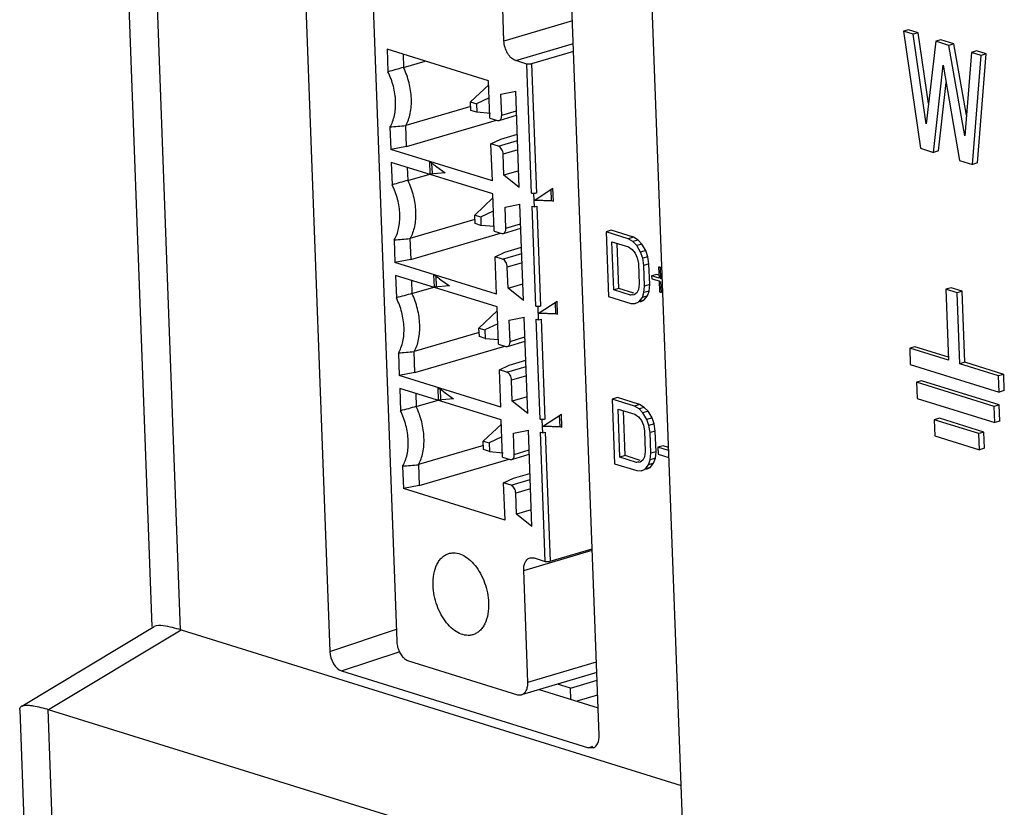
# Model space of a CAD drawing. Units: millimetres. Extents: x 0 to 86.4, y 0 to 55.9.
# Drawn here: x 65 to 66.4, y 31.2 to 32.3 of the extents above; entities that cross this region are included whole.
import ezdxf

# ---------------------------------------------------------------- set-up
doc = ezdxf.new("R2010")
doc.units = ezdxf.units.MM
doc.layers.add('SLD-0', color=7, linetype='Continuous')

msp = doc.modelspace()

# ---------------------------------------------------------------- linework, layer by layer
at = {"layer": 'SLD-0', "color": 7, "linetype": 'Continuous'}
for p, q in [((65.1921, 31.4245), (65.0495, 35.2534)), ((65.2341, 31.4198), (65.0918, 35.2403)), ((65.9765, 31.0915), (65.8336, 34.9284)), ((65.4105, 32.5684), (65.4545, 31.3879)), ((65.5117, 32.5135), (65.5531, 31.403)), ((65.8519, 31.2643), (65.8065, 32.4827)), ((65.7115, 32.2888), (65.7053, 32.4533)), ((65.8126, 32.3187), (65.7115, 32.2888)), ((66.3085, 32.3055), (66.301, 32.3033)), ((66.301, 32.3033), (66.3263, 32.1305)), ((66.3153, 32.2988), (66.301, 32.3033)), ((66.3229, 32.301), (66.3085, 32.3055)), ((66.3229, 32.301), (66.3153, 32.2988)), ((66.3344, 32.1665), (66.3153, 32.2988)), ((66.338, 32.1965), (66.3229, 32.301)), ((65.7288, 32.2599), (65.8139, 32.2851)), ((66.3488, 32.2884), (66.3344, 32.1665)), ((66.3564, 32.2906), (66.3488, 32.2884)), ((66.368, 32.2824), (66.3488, 32.2884)), ((66.3755, 32.2846), (66.3564, 32.2906)), ((66.3755, 32.2846), (66.368, 32.2824)), ((66.3919, 32.1487), (66.368, 32.2824)), ((66.3943, 32.1796), (66.3755, 32.2846)), ((65.5389, 32.2766), (65.5402, 32.2434)), ((65.6888, 32.2299), (65.5389, 32.2766)), ((65.5626, 32.2692), (65.5633, 32.2498)), ((65.8143, 32.2733), (65.7522, 32.2549)), ((66.4015, 32.272), (66.3919, 32.1487)), ((66.409, 32.2742), (66.4015, 32.272)), ((66.4158, 32.2675), (66.4015, 32.272)), ((66.4029, 32.1067), (66.4158, 32.2675)), ((66.4233, 32.2698), (66.409, 32.2742)), ((66.4104, 32.1089), (66.4233, 32.2698)), ((66.4233, 32.2698), (66.4158, 32.2675)), ((65.5633, 32.2498), (65.5949, 32.2591)), ((65.7452, 32.2548), (65.7288, 32.2599)), ((65.7523, 32.0642), (65.7452, 32.2548)), ((65.7522, 32.2549), (65.7593, 32.0642)), ((66.3455, 32.1245), (66.3596, 32.2534)), ((66.3596, 32.2534), (66.3837, 32.1126)), ((65.6622, 32.1988), (65.689, 32.224)), ((65.6908, 32.1751), (65.6888, 32.2299)), ((66.353, 32.1268), (66.364, 32.2275)), ((65.7069, 32.2104), (65.7288, 32.2147)), ((65.7081, 32.1792), (65.7069, 32.2104)), ((65.7341, 32.0726), (65.7288, 32.2147)), ((65.6624, 32.1923), (65.5665, 32.164)), ((65.6627, 32.1863), (65.6622, 32.1988)), ((65.6622, 32.1988), (65.6709, 32.1962)), ((65.6897, 32.2048), (65.6709, 32.1962)), ((65.6709, 32.1962), (65.6713, 32.1836)), ((65.6713, 32.1836), (65.6627, 32.1863)), ((65.6915, 32.1817), (65.6713, 32.1836)), ((65.7044, 32.1716), (65.7301, 32.1793)), ((65.7081, 32.1792), (65.7299, 32.1856)), ((65.5432, 32.162), (65.5444, 32.1288)), ((65.5677, 32.133), (65.5665, 32.164)), ((65.5677, 32.133), (65.7003, 32.1722)), ((65.6908, 32.1751), (65.7019, 32.1717)), ((65.7019, 32.1717), (65.7044, 32.1716)), ((65.7067, 32.1439), (65.7312, 32.1512)), ((65.5677, 32.133), (65.5444, 32.1288)), ((65.6923, 32.137), (65.7067, 32.1439)), ((65.6943, 32.0822), (65.6923, 32.137)), ((65.7033, 32.1336), (65.6923, 32.137)), ((65.7033, 32.1336), (65.7315, 32.1419)), ((65.6943, 32.0822), (65.5444, 32.1288)), ((65.732, 32.1284), (65.7102, 32.122)), ((65.7114, 32.0908), (65.7102, 32.122)), ((66.3263, 32.1305), (66.3455, 32.1245)), ((66.353, 32.1268), (66.3455, 32.1245)), ((65.5451, 32.1097), (65.5464, 32.0766)), ((65.695, 32.0631), (65.5451, 32.1097)), ((65.6013, 32.1105), (65.602, 32.0926)), ((65.6058, 32.0938), (65.6052, 32.108)), ((65.6103, 32.1045), (65.6123, 32.1031)), ((66.3837, 32.1126), (66.4029, 32.1067)), ((66.4104, 32.1089), (66.4029, 32.1067)), ((65.5688, 32.1024), (65.5695, 32.083)), ((65.5695, 32.083), (65.6019, 32.0925)), ((65.6246, 32.0944), (65.6018, 32.0924)), ((65.6123, 32.1031), (65.6246, 32.0944)), ((65.7332, 32.0972), (65.7114, 32.0908)), ((65.7341, 32.0726), (65.7114, 32.0908)), ((65.6971, 32.0083), (65.695, 32.0631)), ((65.7555, 32.0631), (65.7523, 32.0642)), ((65.7593, 32.0642), (65.7555, 32.0631)), ((65.7563, 32.0441), (65.7555, 32.0631)), ((65.7559, 32.0536), (65.7838, 32.0715)), ((65.7806, 32.0695), (65.7812, 32.0534)), ((65.7845, 32.0524), (65.7838, 32.0715)), ((65.6952, 32.0572), (65.6684, 32.032)), ((65.7131, 32.0436), (65.735, 32.0478)), ((65.7403, 31.9058), (65.735, 32.0478)), ((65.7845, 32.0524), (65.7559, 32.0536)), ((65.7572, 32.0544), (65.7812, 32.0534)), ((65.7812, 32.0534), (65.7845, 32.0524)), ((65.6689, 32.0194), (65.6684, 32.032)), ((65.6684, 32.032), (65.6771, 32.0293)), ((65.6771, 32.0293), (65.696, 32.038)), ((65.7143, 32.0124), (65.7131, 32.0436)), ((65.7585, 31.8973), (65.753, 32.0451)), ((65.753, 32.0451), (65.7563, 32.0441)), ((65.7563, 32.0441), (65.76, 32.0452)), ((65.76, 32.0452), (65.7655, 31.8974)), ((65.6686, 32.0255), (65.5727, 31.9972)), ((65.6775, 32.0167), (65.6689, 32.0194)), ((65.6771, 32.0293), (65.6775, 32.0167)), ((65.6977, 32.0149), (65.6775, 32.0167)), ((65.7143, 32.0124), (65.7361, 32.0188)), ((65.5739, 31.9662), (65.7065, 32.0054)), ((65.6971, 32.0083), (65.7081, 32.0049)), ((65.7081, 32.0049), (65.7106, 32.0048)), ((65.7106, 32.0048), (65.7363, 32.0124)), ((65.8696, 32.0094), (65.8621, 32.0071)), ((65.8621, 32.0071), (65.8657, 31.9118)), ((65.8949, 31.9969), (65.8621, 32.0071)), ((65.9025, 31.9992), (65.8696, 32.0094)), ((65.5494, 31.9952), (65.5506, 31.962)), ((65.5727, 31.9972), (65.5739, 31.9662)), ((65.8734, 31.9214), (65.8708, 31.9924)), ((65.8708, 31.9924), (65.8954, 31.9848)), ((65.8809, 31.9237), (65.8785, 31.99)), ((65.9025, 31.9992), (65.8949, 31.9969)), ((65.9018, 31.9928), (65.8949, 31.9969)), ((65.9094, 31.995), (65.9018, 31.9928)), ((65.9074, 31.987), (65.9018, 31.9928)), ((65.9094, 31.995), (65.9025, 31.9992)), ((65.915, 31.9892), (65.9074, 31.987)), ((65.915, 31.9892), (65.9094, 31.995)), ((65.9208, 31.9794), (65.915, 31.9892)), ((65.6985, 31.9702), (65.7129, 31.9771)), ((65.7095, 31.9667), (65.7377, 31.9751)), ((65.7129, 31.9771), (65.7374, 31.9843)), ((65.8954, 31.9848), (65.9009, 31.981)), ((65.9009, 31.981), (65.9052, 31.9757)), ((65.9052, 31.9757), (65.9081, 31.9688)), ((65.9132, 31.9772), (65.9074, 31.987)), ((65.9208, 31.9794), (65.9132, 31.9772)), ((65.9163, 31.9682), (65.9132, 31.9772)), ((65.9238, 31.9705), (65.9208, 31.9794)), ((65.5739, 31.9662), (65.5506, 31.962)), ((65.7005, 31.9154), (65.5506, 31.962)), ((65.7005, 31.9154), (65.6985, 31.9702)), ((65.7095, 31.9667), (65.6985, 31.9702)), ((65.7382, 31.9616), (65.7164, 31.9552)), ((65.9081, 31.9688), (65.9098, 31.9602)), ((65.9098, 31.9602), (65.9109, 31.9298)), ((65.9238, 31.9705), (65.9163, 31.9682)), ((65.918, 31.9577), (65.9163, 31.9682)), ((65.9255, 31.9599), (65.918, 31.9577)), ((65.9255, 31.9599), (65.9238, 31.9705)), ((65.9267, 31.9295), (65.9255, 31.9599)), ((65.7176, 31.9239), (65.7164, 31.9552)), ((65.9191, 31.9272), (65.918, 31.9577)), ((65.9369, 31.9443), (65.9294, 31.9421)), ((65.9402, 31.9433), (65.9369, 31.9443)), ((65.942, 31.9556), (65.9397, 31.9549)), ((65.9397, 31.9549), (65.9403, 31.9387)), ((65.9425, 31.9541), (65.9397, 31.9549)), ((65.9444, 31.9546), (65.9425, 31.9541)), ((65.9431, 31.9378), (65.9425, 31.9541)), ((65.5513, 31.9429), (65.5526, 31.9098)), ((65.7012, 31.8963), (65.5513, 31.9429)), ((65.575, 31.9356), (65.5757, 31.9161)), ((65.6076, 31.9437), (65.6082, 31.9258)), ((65.612, 31.9269), (65.6115, 31.9412)), ((65.6165, 31.9377), (65.6185, 31.9363)), ((65.6185, 31.9363), (65.6309, 31.9276)), ((65.7176, 31.9239), (65.7394, 31.9304)), ((65.9109, 31.9298), (65.9099, 31.9221)), ((65.9267, 31.9295), (65.9191, 31.9272)), ((65.9257, 31.9198), (65.9267, 31.9295)), ((65.9294, 31.9421), (65.9295, 31.938)), ((65.9403, 31.9387), (65.9294, 31.9421)), ((65.9295, 31.938), (65.9405, 31.9346)), ((65.9405, 31.9346), (65.9411, 31.9184)), ((65.945, 31.9384), (65.9431, 31.9378)), ((65.945, 31.9372), (65.9431, 31.9378)), ((65.9438, 31.9176), (65.9432, 31.9338)), ((65.5757, 31.9161), (65.6081, 31.9257)), ((65.6309, 31.9276), (65.6081, 31.9255)), ((65.7403, 31.9058), (65.7176, 31.9239)), ((65.8809, 31.9237), (65.8734, 31.9214)), ((65.898, 31.9138), (65.8734, 31.9214)), ((65.9032, 31.9167), (65.8809, 31.9237)), ((65.9013, 31.9147), (65.898, 31.9138)), ((65.9074, 31.9169), (65.9034, 31.9141)), ((65.9099, 31.9221), (65.9074, 31.9169)), ((65.9157, 31.9103), (65.9181, 31.9175)), ((65.9181, 31.9175), (65.9191, 31.9272)), ((65.9257, 31.9198), (65.9181, 31.9175)), ((65.9232, 31.9125), (65.9257, 31.9198)), ((65.9411, 31.9184), (65.9438, 31.9176)), ((65.9457, 31.9181), (65.9438, 31.9176)), ((66.3713, 31.9246), (66.3638, 31.9224)), ((66.3638, 31.9224), (66.3677, 31.8175)), ((66.3802, 31.9173), (66.3638, 31.9224)), ((66.3877, 31.9195), (66.3713, 31.9246)), ((66.3877, 31.9195), (66.3802, 31.9173)), ((66.3841, 31.8124), (66.3802, 31.9173)), ((66.3917, 31.8146), (66.3877, 31.9195)), ((65.7621, 31.8868), (65.79, 31.9047)), ((65.7869, 31.9027), (65.7875, 31.8866)), ((65.7907, 31.8855), (65.79, 31.9047)), ((65.8657, 31.9118), (65.8985, 31.9016)), ((65.9034, 31.9141), (65.898, 31.9138)), ((65.8985, 31.9016), (65.9052, 31.9015)), ((65.9052, 31.9015), (65.9105, 31.9039)), ((65.907, 31.902), (65.9052, 31.9015)), ((65.9105, 31.9039), (65.9157, 31.9103)), ((65.9181, 31.9061), (65.9105, 31.9039)), ((65.9128, 31.9037), (65.9181, 31.9061)), ((65.9232, 31.9125), (65.9157, 31.9103)), ((65.9181, 31.9061), (65.9232, 31.9125)), ((65.7015, 31.8904), (65.6746, 31.8652)), ((65.7033, 31.8415), (65.7012, 31.8963)), ((65.7618, 31.8963), (65.7585, 31.8973)), ((65.7655, 31.8974), (65.7618, 31.8963)), ((65.7625, 31.8772), (65.7618, 31.8963)), ((65.7907, 31.8855), (65.7621, 31.8868)), ((65.7634, 31.8876), (65.7875, 31.8866)), ((65.7875, 31.8866), (65.7907, 31.8855)), ((65.7022, 31.8712), (65.6833, 31.8625)), ((65.7193, 31.8768), (65.7412, 31.881)), ((65.7205, 31.8455), (65.7193, 31.8768)), ((65.7465, 31.739), (65.7412, 31.881)), ((65.7647, 31.7305), (65.7592, 31.8783)), ((65.7592, 31.8783), (65.7625, 31.8772)), ((65.7625, 31.8772), (65.7662, 31.8784)), ((65.7662, 31.8784), (65.7717, 31.7306)), ((65.6749, 31.8587), (65.5789, 31.8303)), ((65.6751, 31.8526), (65.6746, 31.8652)), ((65.6746, 31.8652), (65.6833, 31.8625)), ((65.6833, 31.8625), (65.6838, 31.8499)), ((65.6838, 31.8499), (65.6751, 31.8526)), ((65.6838, 31.8499), (65.7039, 31.848)), ((65.7168, 31.838), (65.7426, 31.8456)), ((65.7205, 31.8455), (65.7423, 31.852)), ((65.5556, 31.8283), (65.5568, 31.7952)), ((65.5801, 31.7994), (65.5789, 31.8303)), ((65.5801, 31.7994), (65.7127, 31.8386)), ((65.7033, 31.8415), (65.7143, 31.838)), ((65.7143, 31.838), (65.7168, 31.838)), ((66.3178, 31.8376), (66.3103, 31.8354)), ((66.3103, 31.8354), (66.3112, 31.8115)), ((66.3677, 31.8175), (66.3103, 31.8354)), ((66.3675, 31.8221), (66.3178, 31.8376)), ((65.7191, 31.8103), (65.7436, 31.8175)), ((66.3917, 31.8146), (66.3841, 31.8124)), ((66.4491, 31.7968), (66.3917, 31.8146)), ((65.5801, 31.7994), (65.5568, 31.7952)), ((65.7047, 31.8033), (65.7191, 31.8103)), ((65.7067, 31.7485), (65.7047, 31.8033)), ((65.7157, 31.7999), (65.7047, 31.8033)), ((65.7157, 31.7999), (65.744, 31.8083)), ((66.3112, 31.8115), (66.4424, 31.7707)), ((66.4415, 31.7945), (66.3841, 31.8124)), ((65.7067, 31.7485), (65.5568, 31.7952)), ((65.7445, 31.7948), (65.7226, 31.7883)), ((65.7238, 31.7571), (65.7226, 31.7883)), ((66.3278, 31.7874), (66.3203, 31.7852)), ((66.3203, 31.7852), (66.3211, 31.7613)), ((66.4351, 31.7494), (66.3203, 31.7852)), ((66.4426, 31.7517), (66.3278, 31.7874)), ((66.4491, 31.7968), (66.4415, 31.7945)), ((66.4424, 31.7707), (66.4415, 31.7945)), ((66.45, 31.7729), (66.4491, 31.7968)), ((65.5576, 31.7761), (65.5588, 31.7429)), ((65.7074, 31.7295), (65.5576, 31.7761)), ((65.6138, 31.7769), (65.6144, 31.759)), ((65.6182, 31.7601), (65.6177, 31.7744)), ((65.6227, 31.7708), (65.6247, 31.7694)), ((65.6247, 31.7694), (65.6371, 31.7608)), ((66.45, 31.7729), (66.4424, 31.7707)), ((65.5812, 31.7687), (65.5819, 31.7493)), ((65.5819, 31.7493), (65.6143, 31.7589)), ((65.6371, 31.7608), (65.6143, 31.7587)), ((65.7456, 31.7636), (65.7238, 31.7571)), ((65.7465, 31.739), (65.7238, 31.7571)), ((65.8788, 31.7625), (65.8713, 31.7602)), ((65.8713, 31.7602), (65.8748, 31.6649)), ((65.9041, 31.75), (65.8713, 31.7602)), ((65.9116, 31.7523), (65.8788, 31.7625)), ((66.3211, 31.7613), (66.436, 31.7256)), ((65.8826, 31.6745), (65.88, 31.7455)), ((65.88, 31.7455), (65.9046, 31.7379)), ((65.8901, 31.6768), (65.8877, 31.7431)), ((65.9116, 31.7523), (65.9041, 31.75)), ((65.911, 31.7459), (65.9041, 31.75)), ((65.9186, 31.7481), (65.911, 31.7459)), ((65.9166, 31.7401), (65.911, 31.7459)), ((65.9186, 31.7481), (65.9116, 31.7523)), ((65.9242, 31.7423), (65.9166, 31.7401)), ((65.9242, 31.7423), (65.9186, 31.7481)), ((65.93, 31.7325), (65.9242, 31.7423)), ((66.4426, 31.7517), (66.4351, 31.7494)), ((66.436, 31.7256), (66.4351, 31.7494)), ((66.4435, 31.7278), (66.4426, 31.7517)), ((65.7095, 31.6747), (65.7074, 31.7295)), ((65.768, 31.7295), (65.7647, 31.7305)), ((65.7717, 31.7306), (65.768, 31.7295)), ((65.7687, 31.7104), (65.768, 31.7295)), ((65.7683, 31.72), (65.7962, 31.7379)), ((65.7931, 31.7358), (65.7937, 31.7197)), ((65.7969, 31.7187), (65.7962, 31.7379)), ((65.9046, 31.7379), (65.9101, 31.7341)), ((65.9101, 31.7341), (65.9144, 31.7288)), ((65.9144, 31.7288), (65.9173, 31.7219)), ((65.9224, 31.7303), (65.9166, 31.7401)), ((65.93, 31.7325), (65.9224, 31.7303)), ((65.9255, 31.7213), (65.9224, 31.7303)), ((65.933, 31.7236), (65.93, 31.7325)), ((66.3542, 31.7321), (66.3466, 31.7298)), ((66.3466, 31.7298), (66.3475, 31.706)), ((66.4123, 31.7094), (66.3466, 31.7298)), ((66.4198, 31.7116), (66.3542, 31.7321)), ((66.4435, 31.7278), (66.436, 31.7256)), ((65.6808, 31.6984), (65.7077, 31.7235)), ((65.7256, 31.7099), (65.7475, 31.7142)), ((65.7527, 31.5722), (65.7475, 31.7142)), ((65.7725, 31.5208), (65.7654, 31.7114)), ((65.7654, 31.7114), (65.7687, 31.7104)), ((65.7969, 31.7187), (65.7683, 31.72)), ((65.7687, 31.7104), (65.7724, 31.7115)), ((65.7696, 31.7208), (65.7937, 31.7197)), ((65.7724, 31.7115), (65.7796, 31.5209)), ((65.7937, 31.7197), (65.7969, 31.7187)), ((65.9173, 31.7219), (65.919, 31.7133)), ((65.919, 31.7133), (65.9201, 31.6829)), ((65.933, 31.7236), (65.9255, 31.7213)), ((65.9272, 31.7108), (65.9255, 31.7213)), ((65.9347, 31.713), (65.9272, 31.7108)), ((65.9347, 31.713), (65.933, 31.7236)), ((65.9359, 31.6826), (65.9347, 31.713)), ((66.4198, 31.7116), (66.4123, 31.7094)), ((66.4207, 31.6878), (66.4198, 31.7116)), ((65.6813, 31.6858), (65.6808, 31.6984)), ((65.6808, 31.6984), (65.6895, 31.6957)), ((65.7084, 31.7044), (65.6895, 31.6957)), ((65.7267, 31.6787), (65.7256, 31.7099)), ((65.9283, 31.6803), (65.9272, 31.7108)), ((66.3475, 31.706), (66.4132, 31.6856)), ((66.4132, 31.6856), (66.4123, 31.7094)), ((65.6811, 31.6919), (65.5851, 31.6635)), ((65.69, 31.6831), (65.6813, 31.6858)), ((65.6895, 31.6957), (65.69, 31.6831)), ((65.69, 31.6831), (65.7101, 31.6812)), ((65.7267, 31.6787), (65.7485, 31.6852)), ((65.9201, 31.6829), (65.9191, 31.6752)), ((65.9359, 31.6826), (65.9283, 31.6803)), ((65.9349, 31.6729), (65.9359, 31.6826)), ((65.9464, 31.6913), (65.9388, 31.6891)), ((65.9388, 31.6891), (65.9392, 31.679)), ((65.9545, 31.6842), (65.9388, 31.6891)), ((65.9543, 31.6889), (65.9464, 31.6913)), ((66.4207, 31.6878), (66.4132, 31.6856)), ((65.5863, 31.6325), (65.7189, 31.6717)), ((65.7095, 31.6747), (65.7205, 31.6712)), ((65.7205, 31.6712), (65.723, 31.6712)), ((65.723, 31.6712), (65.7488, 31.6788)), ((65.8901, 31.6768), (65.8826, 31.6745)), ((65.9072, 31.6669), (65.8826, 31.6745)), ((65.9124, 31.6698), (65.8901, 31.6768)), ((65.9105, 31.6678), (65.9072, 31.6669)), ((65.9166, 31.67), (65.9126, 31.6672)), ((65.9191, 31.6752), (65.9166, 31.67)), ((65.9249, 31.6634), (65.9273, 31.6706)), ((65.9273, 31.6706), (65.9283, 31.6803)), ((65.9349, 31.6729), (65.9273, 31.6706)), ((65.9324, 31.6656), (65.9349, 31.6729)), ((65.9392, 31.679), (65.9548, 31.6741)), ((65.5618, 31.6615), (65.5631, 31.6283)), ((65.5851, 31.6635), (65.5863, 31.6325)), ((65.8748, 31.6649), (65.9077, 31.6547)), ((65.9126, 31.6672), (65.9072, 31.6669)), ((65.9077, 31.6547), (65.9144, 31.6546)), ((65.9144, 31.6546), (65.9197, 31.657)), ((65.9162, 31.6551), (65.9144, 31.6546)), ((65.9197, 31.657), (65.9249, 31.6634)), ((65.9273, 31.6592), (65.9197, 31.657)), ((65.922, 31.6568), (65.9273, 31.6592)), ((65.9324, 31.6656), (65.9249, 31.6634)), ((65.9273, 31.6592), (65.9324, 31.6656)), ((65.7109, 31.6365), (65.7254, 31.6435)), ((65.7219, 31.6331), (65.7502, 31.6414)), ((65.7254, 31.6435), (65.7498, 31.6507)), ((65.5863, 31.6325), (65.5631, 31.6283)), ((65.713, 31.5817), (65.5631, 31.6283)), ((65.713, 31.5817), (65.7109, 31.6365)), ((65.7219, 31.6331), (65.7109, 31.6365)), ((65.7507, 31.628), (65.7289, 31.6215)), ((65.73, 31.5903), (65.7289, 31.6215)), ((65.7518, 31.5967), (65.73, 31.5903)), ((65.7527, 31.5722), (65.73, 31.5903)), ((65.7406, 31.5072), (65.8418, 31.5371)), ((65.7796, 31.5209), (65.8417, 31.5392)), ((65.7499, 31.526), (65.7561, 31.5259)), ((65.7561, 31.5259), (65.7725, 31.5208)), ((65.7467, 31.3427), (65.7406, 31.5072)), ((64.9997, 31.3072), (65.1952, 31.4246)), ((65.4545, 31.3879), (65.5528, 31.4207)), ((65.0393, 31.302), (65.2349, 31.4196)), ((65.2349, 31.4196), (65.9729, 31.19)), ((65.4718, 31.359), (65.5581, 31.3878)), ((65.5704, 31.374), (65.7312, 31.324)), ((65.7467, 31.3427), (65.8479, 31.3726)), ((65.4718, 31.359), (65.8364, 31.2456)), ((65.8485, 31.3567), (65.7374, 31.3239)), ((65.8096, 31.3336), (65.7906, 31.3396)), ((65.8096, 31.3336), (65.8489, 31.3453)), ((65.8102, 31.317), (65.8096, 31.3336)), ((65.7312, 31.324), (65.7374, 31.3239)), ((65.7635, 31.3316), (65.8504, 31.3045)), ((65.8497, 31.3235), (65.8188, 31.3144)), ((64.9968, 31.3015), (65.183, 26.302)), ((65.1623, 27.9798), (65.0385, 31.3023)), ((65.0385, 31.3023), (65.9231, 31.0271)), ((65.8364, 31.2456), (65.8426, 31.248)), ((65.8435, 31.2457), (65.8364, 31.2456))]:
    msp.add_line(p, q, dxfattribs=at)
for centre, radius, start, end in [((66.9305, 27.2452), 5.188, 105.2797, 105.5449), ((65.1415, 36.9451), 4.8, 274.8004, 275.0798), ((65.1911, 31.5169), 0.7218, 55.1549, 55.3785), ((64.8705, 31.0578), 1.2818, 54.7493, 55.1233), ((66.9367, 27.0784), 5.188, 105.2797, 105.5449), ((65.1477, 36.7783), 4.8, 274.8004, 275.0798), ((65.1973, 31.3501), 0.7218, 55.1549, 55.3785), ((64.8767, 30.8909), 1.2818, 54.7493, 55.1233), ((66.9429, 26.9115), 5.188, 105.2797, 105.5449), ((65.1539, 36.6115), 4.8, 274.8004, 275.0798), ((65.2035, 31.1833), 0.7218, 55.1549, 55.3785), ((64.883, 30.7241), 1.2818, 54.7493, 55.1233), ((66.9491, 26.7447), 5.188, 105.2797, 105.5449), ((65.1601, 36.4446), 4.8, 274.8004, 275.0798)]:
    msp.add_arc(centre, radius, start, end, dxfattribs=at)
for centre, major_axis, ratio, start_param, end_param in [((65.4709, 31.3829), (-0.007, 0.024), 0.619552, 1.182637, 2.750694), ((65.8355, 31.2694), (-0.0071, 0.024), 0.617162, 3.198697, 4.317147)]:
    msp.add_ellipse(centre, major_axis=major_axis, ratio=ratio, start_param=start_param, end_param=end_param, dxfattribs=at)
for points, knots in [([(65.7288, 32.2599), (65.7264, 32.2606), (65.723, 32.2628), (65.7193, 32.2668), (65.7158, 32.2719), (65.7127, 32.2792), (65.7116, 32.2856), (65.7115, 32.2888)], [0, 0, 0, 0, 0.20815, 0.327994, 0.456273, 0.728122, 1, 1, 1, 1]), ([(65.5665, 32.164), (65.568, 32.1667), (65.5707, 32.1725), (65.5733, 32.1822), (65.5748, 32.1928), (65.575, 32.208), (65.5721, 32.2275), (65.5667, 32.2426), (65.5633, 32.2498)], [0, 0, 0, 0, 0.104049, 0.216637, 0.336912, 0.463684, 0.729981, 1, 1, 1, 1]), ([(65.7522, 32.2549), (65.7517, 32.2547), (65.7505, 32.2545), (65.7486, 32.2544), (65.7468, 32.2545), (65.7457, 32.2546), (65.7452, 32.2548)], [0, 0, 0, 0, 0.242265, 0.514742, 0.779405, 1, 1, 1, 1]), ([(65.5432, 32.162), (65.5447, 32.1644), (65.5474, 32.1699), (65.5501, 32.179), (65.5515, 32.1891), (65.5518, 32.2036), (65.5489, 32.2223), (65.5436, 32.2366), (65.5402, 32.2434)], [0, 0, 0, 0, 0.102954, 0.214919, 0.335066, 0.462125, 0.729551, 1, 1, 1, 1]), ([(65.7044, 32.1716), (65.705, 32.1718), (65.7061, 32.1725), (65.7073, 32.1743), (65.708, 32.1766), (65.7081, 32.1783), (65.7081, 32.1792)], [0, 0, 0, 0, 0.205727, 0.435784, 0.702347, 1, 1, 1, 1]), ([(65.7102, 32.122), (65.7102, 32.1233), (65.7097, 32.1258), (65.7082, 32.1293), (65.7061, 32.1321), (65.7042, 32.1333), (65.7033, 32.1336)], [0, 0, 0, 0, 0.271785, 0.544134, 0.79188, 1, 1, 1, 1]), ([(65.5494, 31.9952), (65.5509, 31.9976), (65.5536, 32.0031), (65.5563, 32.0122), (65.5577, 32.0222), (65.558, 32.0368), (65.5551, 32.0554), (65.5498, 32.0698), (65.5464, 32.0766)], [0, 0, 0, 0, 0.102954, 0.214919, 0.335066, 0.462125, 0.729551, 1, 1, 1, 1]), ([(65.5695, 32.083), (65.573, 32.0758), (65.5783, 32.0607), (65.5812, 32.0411), (65.581, 32.0259), (65.5796, 32.0154), (65.5769, 32.0057), (65.5742, 31.9998), (65.5727, 31.9972)], [0, 0, 0, 0, 0.270019, 0.536316, 0.663088, 0.783363, 0.895951, 1, 1, 1, 1]), ([(65.7593, 32.0642), (65.7588, 32.0641), (65.7576, 32.0639), (65.7557, 32.0637), (65.7539, 32.0638), (65.7528, 32.064), (65.7523, 32.0642)], [0, 0, 0, 0, 0.242265, 0.514742, 0.779405, 1, 1, 1, 1]), ([(65.7106, 32.0048), (65.7112, 32.005), (65.7123, 32.0057), (65.7135, 32.0075), (65.7142, 32.0098), (65.7143, 32.0115), (65.7143, 32.0124)], [0, 0, 0, 0, 0.205727, 0.435784, 0.702347, 1, 1, 1, 1]), ([(65.7164, 31.9552), (65.7164, 31.9564), (65.7159, 31.959), (65.7145, 31.9625), (65.7123, 31.9652), (65.7104, 31.9664), (65.7095, 31.9667)], [0, 0, 0, 0, 0.271785, 0.544134, 0.79188, 1, 1, 1, 1]), ([(65.5789, 31.8303), (65.5805, 31.833), (65.5831, 31.8389), (65.5858, 31.8485), (65.5872, 31.8591), (65.5874, 31.8743), (65.5845, 31.8939), (65.5792, 31.9089), (65.5757, 31.9161)], [0, 0, 0, 0, 0.104049, 0.216637, 0.336912, 0.463684, 0.729981, 1, 1, 1, 1]), ([(65.5556, 31.8283), (65.5571, 31.8308), (65.5598, 31.8363), (65.5625, 31.8454), (65.5639, 31.8554), (65.5642, 31.87), (65.5613, 31.8886), (65.556, 31.9029), (65.5526, 31.9098)], [0, 0, 0, 0, 0.102954, 0.214919, 0.335066, 0.462125, 0.729551, 1, 1, 1, 1]), ([(65.7655, 31.8974), (65.765, 31.8973), (65.7638, 31.897), (65.7619, 31.8969), (65.7601, 31.897), (65.759, 31.8972), (65.7585, 31.8973)], [0, 0, 0, 0, 0.242265, 0.514742, 0.779405, 1, 1, 1, 1]), ([(65.7168, 31.838), (65.7174, 31.8382), (65.7186, 31.8389), (65.7198, 31.8407), (65.7204, 31.843), (65.7205, 31.8447), (65.7205, 31.8455)], [0, 0, 0, 0, 0.205727, 0.435784, 0.702347, 1, 1, 1, 1]), ([(65.7226, 31.7883), (65.7226, 31.7896), (65.7221, 31.7922), (65.7207, 31.7957), (65.7185, 31.7984), (65.7167, 31.7996), (65.7157, 31.7999)], [0, 0, 0, 0, 0.271785, 0.544134, 0.79188, 1, 1, 1, 1]), ([(65.5618, 31.6615), (65.5634, 31.664), (65.566, 31.6695), (65.5687, 31.6785), (65.5702, 31.6886), (65.5704, 31.7031), (65.5675, 31.7218), (65.5622, 31.7361), (65.5588, 31.7429)], [0, 0, 0, 0, 0.102954, 0.214919, 0.335066, 0.462125, 0.729551, 1, 1, 1, 1]), ([(65.5851, 31.6635), (65.5867, 31.6662), (65.5893, 31.6721), (65.592, 31.6817), (65.5934, 31.6923), (65.5937, 31.7075), (65.5907, 31.7271), (65.5854, 31.7421), (65.5819, 31.7493)], [0, 0, 0, 0, 0.104049, 0.216637, 0.336912, 0.463684, 0.729981, 1, 1, 1, 1]), ([(65.7717, 31.7306), (65.7712, 31.7304), (65.77, 31.7302), (65.7681, 31.7301), (65.7663, 31.7302), (65.7652, 31.7304), (65.7647, 31.7305)], [0, 0, 0, 0, 0.242265, 0.514742, 0.779405, 1, 1, 1, 1]), ([(65.723, 31.6712), (65.7236, 31.6714), (65.7248, 31.6721), (65.726, 31.6738), (65.7267, 31.6761), (65.7268, 31.6778), (65.7267, 31.6787)], [0, 0, 0, 0, 0.205727, 0.435784, 0.702347, 1, 1, 1, 1]), ([(65.7289, 31.6215), (65.7288, 31.6228), (65.7284, 31.6254), (65.7269, 31.6288), (65.7247, 31.6316), (65.7229, 31.6328), (65.7219, 31.6331)], [0, 0, 0, 0, 0.271785, 0.544134, 0.79188, 1, 1, 1, 1]), ([(65.6068, 31.4852), (65.6066, 31.4908), (65.6072, 31.5014), (65.6109, 31.5139), (65.6157, 31.5219), (65.6199, 31.5267), (65.6247, 31.5303), (65.6283, 31.5318), (65.6301, 31.5324)], [0, 0, 0, 0, 0.298093, 0.563266, 0.682484, 0.793603, 0.89852, 1, 1, 1, 1]), ([(65.6301, 31.5324), (65.6316, 31.5328), (65.6348, 31.5334), (65.6415, 31.5334), (65.6503, 31.5308), (65.6602, 31.5243), (65.6693, 31.5148), (65.6772, 31.5029), (65.6833, 31.4893), (65.6874, 31.4747), (65.6886, 31.4646), (65.6888, 31.4597)], [0, 0, 0, 0, 0.045487, 0.092038, 0.191572, 0.303722, 0.429327, 0.566264, 0.710421, 0.85693, 1, 1, 1, 1]), ([(65.7406, 31.5072), (65.7405, 31.5094), (65.7407, 31.5137), (65.7425, 31.5194), (65.7455, 31.5239), (65.7484, 31.5256), (65.7499, 31.526)], [0, 0, 0, 0, 0.298659, 0.564616, 0.794444, 1, 1, 1, 1]), ([(65.7725, 31.5208), (65.773, 31.5206), (65.7741, 31.5204), (65.7759, 31.5204), (65.7778, 31.5205), (65.779, 31.5207), (65.7796, 31.5209)], [0, 0, 0, 0, 0.220596, 0.485259, 0.757736, 1, 1, 1, 1]), ([(65.6655, 31.4125), (65.664, 31.412), (65.6608, 31.4114), (65.6541, 31.4115), (65.6453, 31.4141), (65.6354, 31.4206), (65.6263, 31.43), (65.6184, 31.4419), (65.6123, 31.4555), (65.6082, 31.4701), (65.607, 31.4802), (65.6068, 31.4852)], [0, 0, 0, 0, 0.045487, 0.092038, 0.191572, 0.303722, 0.429327, 0.566264, 0.710421, 0.85693, 1, 1, 1, 1]), ([(65.6888, 31.4597), (65.689, 31.4541), (65.6884, 31.4434), (65.6847, 31.431), (65.6799, 31.423), (65.6758, 31.4182), (65.671, 31.4146), (65.6674, 31.413), (65.6655, 31.4125)], [0, 0, 0, 0, 0.298093, 0.563266, 0.682484, 0.793603, 0.89852, 1, 1, 1, 1]), ([(65.2348, 31.4195), (65.2262, 31.4222), (65.2136, 31.4254), (65.1988, 31.4268), (65.1948, 31.4244)], [0, 0, 0, 0, 0.659769, 1, 1, 1, 1]), ([(65.5531, 31.403), (65.5532, 31.4006), (65.5539, 31.3957), (65.5561, 31.3888), (65.5595, 31.3827), (65.5625, 31.3792), (65.5641, 31.3778)], [0, 0, 0, 0, 0.256333, 0.517654, 0.769334, 1, 1, 1, 1]), ([(65.5641, 31.3778), (65.5646, 31.3773), (65.5665, 31.3758), (65.5687, 31.3746), (65.5704, 31.374)], [0, 0, 0, 0, 0.26934, 1, 1, 1, 1]), ([(65.7374, 31.3239), (65.7389, 31.3243), (65.7418, 31.326), (65.7448, 31.3305), (65.7465, 31.3362), (65.7468, 31.3405), (65.7467, 31.3427)], [0, 0, 0, 0, 0.205558, 0.435388, 0.701343, 1, 1, 1, 1]), ([(64.9991, 31.3068), (64.9997, 31.3072), (65.0034, 31.3087), (65.0075, 31.3086), (65.0107, 31.3083)], [0, 0, 0, 0, 0.181767, 1, 1, 1, 1]), ([(65.0107, 31.3083), (65.0126, 31.3082), (65.0223, 31.3069), (65.0318, 31.3044), (65.0393, 31.302)], [0, 0, 0, 0, 0.197963, 1, 1, 1, 1])]:
    msp.add_open_spline(points, degree=3, knots=knots, dxfattribs=at)
msp.add_open_spline([(64.9967, 31.3023), (64.9967, 31.304), (64.9977, 31.3059), (64.9991, 31.3068)], degree=3, dxfattribs=at)

doc.saveas('drawing.dxf')
